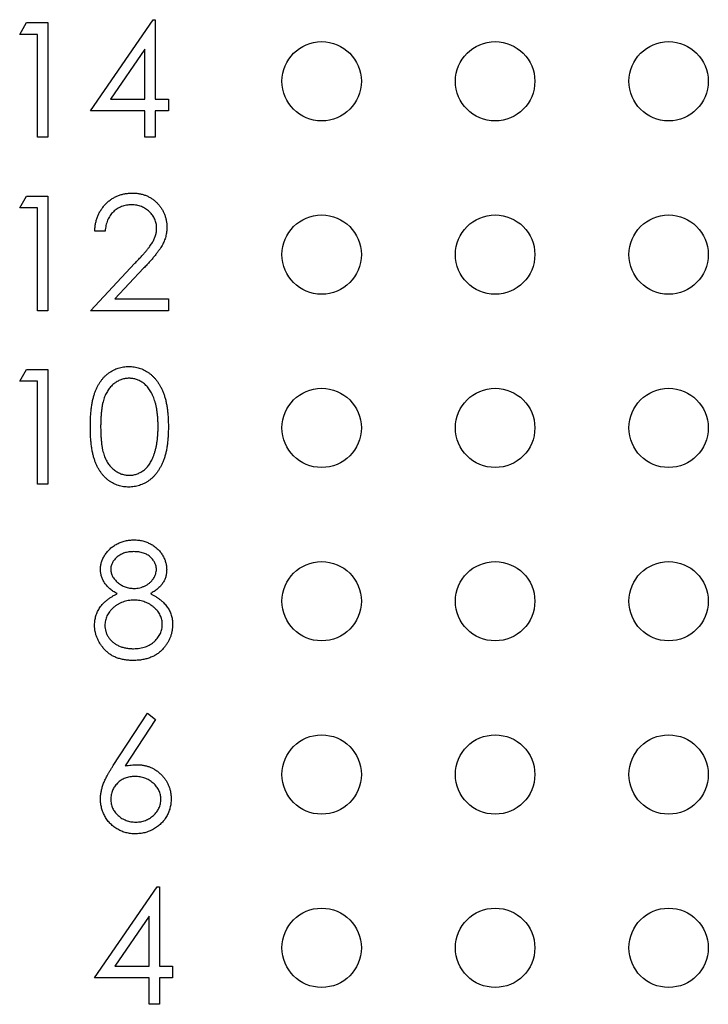
# Model space of a CAD drawing. Units: inches. Extents: x 0.1 to 14.1, y 0.1 to 9.1.
# Drawn here: x 8.3 to 8.6, y 5.6 to 6.1 of the extents above; entities that cross this region are included whole.
import ezdxf

# ---------------------------------------------------------------- set-up
doc = ezdxf.new("R2010")
doc.units = ezdxf.units.IN
doc.header["$LTSCALE"] = 0.833333
doc.header["$MEASUREMENT"] = 0

msp = doc.modelspace()

# ---------------------------------------------------------------- linework, layer by layer
at = {"color": 7, "linetype": 'Continuous', "lineweight": 25}
for p, q in [((8.29039, 6.08043), (8.29344, 6.08577)), ((8.29344, 6.08577), (8.30307, 6.08577)), ((8.30307, 6.08577), (8.30307, 6.03369)), ((8.32244, 6.04571), (8.35087, 6.08711)), ((8.35087, 6.08711), (8.35182, 6.08711)), ((8.35182, 6.08711), (8.35182, 6.05105)), ((8.2984, 6.08043), (8.29039, 6.08043)), ((8.2984, 6.03369), (8.2984, 6.08043)), ((8.34714, 6.07367), (8.33162, 6.05105)), ((8.34714, 6.05105), (8.34714, 6.07367)), ((8.33162, 6.05105), (8.34714, 6.05105)), ((8.35182, 6.05105), (8.35783, 6.05105)), ((8.35783, 6.05105), (8.35783, 6.04571)), ((8.34714, 6.04571), (8.32244, 6.04571)), ((8.34714, 6.03369), (8.34714, 6.04571)), ((8.35783, 6.04571), (8.35182, 6.04571)), ((8.35182, 6.04571), (8.35182, 6.03369)), ((8.30307, 6.03369), (8.2984, 6.03369)), ((8.35182, 6.03369), (8.34714, 6.03369)), ((8.29039, 6.00169), (8.29344, 6.00703)), ((8.29344, 6.00703), (8.30307, 6.00703)), ((8.30307, 6.00703), (8.30307, 5.95495)), ((8.2984, 6.00169), (8.29039, 6.00169)), ((8.2984, 5.95495), (8.2984, 6.00169)), ((8.32912, 5.991), (8.32444, 5.991)), ((8.32244, 5.95495), (8.34264, 5.9765)), ((8.34662, 5.9742), (8.33359, 5.96029)), ((8.33359, 5.96029), (8.35783, 5.96029)), ((8.35783, 5.96029), (8.35783, 5.95495)), ((8.30307, 5.95495), (8.2984, 5.95495)), ((8.35783, 5.95495), (8.32244, 5.95495)), ((8.29039, 5.92295), (8.29344, 5.92829)), ((8.29344, 5.92829), (8.30307, 5.92829)), ((8.30307, 5.92829), (8.30307, 5.87621)), ((8.2984, 5.92295), (8.29039, 5.92295)), ((8.2984, 5.87621), (8.2984, 5.92295)), ((8.30307, 5.87621), (8.2984, 5.87621)), ((8.33285, 5.74838), (8.34839, 5.77215)), ((8.35199, 5.76932), (8.33823, 5.74827)), ((8.34839, 5.77215), (8.35199, 5.76932)), ((8.32435, 5.65201), (8.35279, 5.6934)), ((8.35279, 5.6934), (8.35373, 5.6934)), ((8.35373, 5.6934), (8.35373, 5.65735)), ((8.34906, 5.67997), (8.33354, 5.65735)), ((8.34906, 5.65735), (8.34906, 5.67997)), ((8.33354, 5.65735), (8.34906, 5.65735)), ((8.35373, 5.65735), (8.35974, 5.65735)), ((8.35974, 5.65735), (8.35974, 5.65201)), ((8.34906, 5.65201), (8.32435, 5.65201)), ((8.34906, 5.63999), (8.34906, 5.65201)), ((8.35373, 5.65201), (8.35373, 5.63999)), ((8.35974, 5.65201), (8.35373, 5.65201)), ((8.35373, 5.63999), (8.34906, 5.63999))]:
    msp.add_line(p, q, dxfattribs=at)
for centre in [(8.42737, 6.05914), (8.50607, 6.05914), (8.58477, 6.05914), (8.42737, 5.98044), (8.50607, 5.98044), (8.58477, 5.98044), (8.42737, 5.90174), (8.50607, 5.90174), (8.58477, 5.90174), (8.42737, 5.82304), (8.50607, 5.82304), (8.58477, 5.82304), (8.42737, 5.74434), (8.50607, 5.74434), (8.58477, 5.74434), (8.42737, 5.66564), (8.50607, 5.66564), (8.58477, 5.66564)]:
    msp.add_circle(centre, 0.018, dxfattribs=at)
for points, knots in [([(8.32444, 5.991), (8.32447, 5.99162), (8.32453, 5.99284), (8.32481, 5.99462), (8.32521, 5.99632), (8.32578, 5.99792), (8.32648, 5.99945), (8.32733, 6.00089), (8.32833, 6.00225), (8.32946, 6.0035), (8.33069, 6.00465), (8.33202, 6.00564), (8.33342, 6.00648), (8.33488, 6.00718), (8.33642, 6.0077), (8.33802, 6.00809), (8.3397, 6.00833), (8.34084, 6.00835), (8.34143, 6.00837)], [0, 0, 0, 0, 0.068791, 0.135103, 0.198979, 0.261904, 0.323495, 0.385195, 0.446969, 0.509765, 0.572251, 0.633405, 0.693251, 0.752583, 0.812579, 0.873275, 0.93555, 1, 1, 1, 1]), ([(8.34143, 6.00837), (8.342, 6.00835), (8.34312, 6.00833), (8.34476, 6.0081), (8.34632, 6.00775), (8.34779, 6.00725), (8.34918, 6.00658), (8.35048, 6.00578), (8.35171, 6.00486), (8.35282, 6.00377), (8.35384, 6.0026), (8.35472, 6.00136), (8.35547, 6.00008), (8.3561, 5.99875), (8.35656, 5.99735), (8.35692, 5.99591), (8.35711, 5.99441), (8.35714, 5.9934), (8.35716, 5.99288)], [0, 0, 0, 0, 0.069475, 0.136517, 0.200789, 0.26383, 0.325735, 0.387291, 0.449509, 0.512968, 0.576275, 0.63758, 0.697903, 0.757172, 0.816599, 0.876653, 0.93729, 1, 1, 1, 1]), ([(8.34119, 6.00302), (8.34078, 6.00301), (8.33998, 6.00299), (8.3388, 6.00285), (8.33768, 6.00259), (8.33662, 6.00225), (8.3356, 6.00181), (8.33463, 6.00126), (8.33372, 6.00061), (8.33287, 5.99987), (8.33208, 5.99905), (8.33139, 5.99814), (8.33079, 5.99714), (8.33026, 5.99607), (8.32983, 5.99492), (8.3295, 5.99368), (8.32925, 5.99237), (8.32916, 5.99147), (8.32912, 5.991)], [0, 0, 0, 0, 0.0644387, 0.1265469, 0.1868872, 0.2458775, 0.3040409, 0.3621912, 0.4209759, 0.4806603, 0.5406003, 0.6006891, 0.6619358, 0.7244425, 0.7890384, 0.8563138, 0.926352, 1, 1, 1, 1]), ([(8.35249, 5.99247), (8.35248, 5.99282), (8.35246, 5.99352), (8.35229, 5.99455), (8.35204, 5.99554), (8.35169, 5.9965), (8.35122, 5.99741), (8.35065, 5.99828), (8.34998, 5.99913), (8.34922, 5.99992), (8.34838, 6.00064), (8.34749, 6.00128), (8.34656, 6.00182), (8.34557, 6.00226), (8.34454, 6.0026), (8.34346, 6.00284), (8.34234, 6.00299), (8.34158, 6.00301), (8.34119, 6.00302)], [0, 0, 0, 0, 0.061965, 0.122122, 0.180988, 0.239933, 0.299906, 0.359989, 0.421776, 0.486576, 0.551535, 0.615018, 0.677259, 0.73973, 0.80305, 0.866495, 0.931973, 1, 1, 1, 1]), ([(8.34264, 5.9765), (8.34313, 5.97702), (8.34407, 5.978), (8.34541, 5.97944), (8.34661, 5.98078), (8.34768, 5.98201), (8.3486, 5.98315), (8.34942, 5.98416), (8.35007, 5.98509), (8.35078, 5.98618), (8.35147, 5.9875), (8.35206, 5.98911), (8.35242, 5.99078), (8.35246, 5.9919), (8.35249, 5.99247)], [0, 0, 0, 0, 0.110803, 0.212829, 0.306101, 0.390647, 0.466924, 0.534481, 0.593587, 0.644557, 0.7362, 0.825024, 0.911986, 1, 1, 1, 1]), ([(8.35716, 5.99288), (8.35713, 5.99216), (8.35708, 5.99072), (8.35666, 5.98861), (8.35599, 5.98656), (8.35519, 5.98491), (8.35438, 5.98358), (8.35365, 5.98249), (8.35279, 5.98131), (8.3518, 5.98005), (8.35069, 5.97871), (8.34945, 5.97727), (8.34808, 5.97576), (8.34712, 5.97473), (8.34662, 5.9742)], [0, 0, 0, 0, 0.098702, 0.195672, 0.292422, 0.391343, 0.444462, 0.504229, 0.570352, 0.642546, 0.722288, 0.807921, 0.90047, 1, 1, 1, 1]), ([(8.32244, 5.90223), (8.32244, 5.90306), (8.32245, 5.90468), (8.32256, 5.90705), (8.32273, 5.90926), (8.32297, 5.91133), (8.32327, 5.91326), (8.32366, 5.91503), (8.3241, 5.91667), (8.32461, 5.91816), (8.32519, 5.91954), (8.32582, 5.92082), (8.32653, 5.92202), (8.32728, 5.92313), (8.32809, 5.92416), (8.32894, 5.92511), (8.32987, 5.92595), (8.33084, 5.92673), (8.33187, 5.9274), (8.33292, 5.928), (8.334, 5.92851), (8.33512, 5.92891), (8.33626, 5.92924), (8.33743, 5.92946), (8.33863, 5.92961), (8.33944, 5.92962), (8.33985, 5.92963)], [0, 0, 0, 0, 0.0685946, 0.133246, 0.1943126, 0.2512792, 0.3045134, 0.3542349, 0.4004806, 0.4434108, 0.4840149, 0.5232523, 0.5610424, 0.5979002, 0.6335185, 0.6683144, 0.7024957, 0.7366854, 0.7702932, 0.8034373, 0.835913, 0.8684602, 0.9008465, 0.9334665, 0.9662576, 1, 1, 1, 1]), ([(8.33985, 5.92963), (8.34027, 5.92962), (8.34109, 5.9296), (8.34231, 5.92947), (8.3435, 5.92923), (8.34465, 5.92891), (8.34579, 5.9285), (8.34689, 5.928), (8.34796, 5.92741), (8.34899, 5.92671), (8.34999, 5.92594), (8.35094, 5.92506), (8.35182, 5.9241), (8.35267, 5.92305), (8.35344, 5.9219), (8.35418, 5.92067), (8.35484, 5.91933), (8.35548, 5.91792), (8.35603, 5.91638), (8.35652, 5.91473), (8.35692, 5.91295), (8.35725, 5.91105), (8.35751, 5.90902), (8.3577, 5.90687), (8.3578, 5.90459), (8.35782, 5.90303), (8.35783, 5.90223)], [0, 0, 0, 0, 0.0337881, 0.0671939, 0.0998624, 0.1325666, 0.1651512, 0.1979132, 0.231319, 0.2650833, 0.2992553, 0.3343986, 0.3699428, 0.4062836, 0.4440638, 0.4829977, 0.5233544, 0.5655366, 0.6096129, 0.6563908, 0.7058855, 0.7583245, 0.8138318, 0.8727946, 0.9347222, 1, 1, 1, 1]), ([(8.34001, 5.92428), (8.33943, 5.92425), (8.33828, 5.92419), (8.33658, 5.92377), (8.33494, 5.92302), (8.33364, 5.9222), (8.33265, 5.92143), (8.33195, 5.92075), (8.33129, 5.92001), (8.33069, 5.9192), (8.33012, 5.91833), (8.3296, 5.91739), (8.32913, 5.91638), (8.3287, 5.9153), (8.32832, 5.91412), (8.328, 5.91281), (8.32771, 5.91138), (8.32751, 5.90981), (8.32733, 5.9081), (8.32721, 5.90627), (8.32712, 5.9043), (8.32711, 5.90295), (8.32711, 5.90225)], [0, 0, 0, 0, 0.060387, 0.120883, 0.182755, 0.247811, 0.281299, 0.315088, 0.349702, 0.384857, 0.420966, 0.458511, 0.497175, 0.537602, 0.580503, 0.627468, 0.678388, 0.733983, 0.793747, 0.857714, 0.926698, 1, 1, 1, 1]), ([(8.35315, 5.90225), (8.35315, 5.90287), (8.35313, 5.9041), (8.35307, 5.90589), (8.35291, 5.9076), (8.35273, 5.90922), (8.35248, 5.91075), (8.3522, 5.9122), (8.35182, 5.91355), (8.35142, 5.91483), (8.35096, 5.91601), (8.35046, 5.91712), (8.34992, 5.91814), (8.34933, 5.91908), (8.34871, 5.91995), (8.34803, 5.92071), (8.34732, 5.92141), (8.34632, 5.92221), (8.34502, 5.92302), (8.3434, 5.92376), (8.34172, 5.92419), (8.34058, 5.92425), (8.34001, 5.92428)], [0, 0, 0, 0, 0.0656812, 0.1284865, 0.1881751, 0.2451061, 0.2994484, 0.3508229, 0.3999417, 0.4466717, 0.4912545, 0.5333763, 0.5738528, 0.6125263, 0.6495971, 0.685532, 0.7201058, 0.7538377, 0.8189254, 0.8804935, 0.9403113, 1, 1, 1, 1]), ([(8.33985, 5.87487), (8.33944, 5.87488), (8.33863, 5.87489), (8.33743, 5.87503), (8.33627, 5.87526), (8.33513, 5.87558), (8.33402, 5.87597), (8.33295, 5.87648), (8.3319, 5.87706), (8.33088, 5.87773), (8.32992, 5.87849), (8.32899, 5.87934), (8.32813, 5.88029), (8.32734, 5.88132), (8.32658, 5.88243), (8.32588, 5.88363), (8.32523, 5.88493), (8.32464, 5.88632), (8.32412, 5.88782), (8.32366, 5.88946), (8.32329, 5.89125), (8.32298, 5.89317), (8.32273, 5.89523), (8.32256, 5.89744), (8.32245, 5.89979), (8.32244, 5.9014), (8.32244, 5.90223)], [0, 0, 0, 0, 0.033787, 0.066622, 0.099285, 0.131361, 0.163585, 0.196104, 0.228902, 0.262158, 0.295991, 0.330218, 0.36506, 0.400951, 0.43762, 0.475708, 0.515381, 0.556414, 0.599765, 0.646424, 0.696431, 0.749782, 0.806573, 0.867436, 0.931887, 1, 1, 1, 1]), ([(8.32711, 5.90225), (8.32711, 5.90155), (8.32712, 5.9002), (8.32721, 5.89824), (8.32733, 5.89641), (8.32749, 5.89471), (8.32772, 5.89315), (8.32799, 5.89171), (8.32831, 5.8904), (8.32869, 5.88921), (8.32912, 5.88813), (8.32959, 5.88713), (8.3301, 5.88618), (8.33067, 5.88531), (8.33128, 5.88451), (8.33194, 5.88376), (8.33265, 5.8831), (8.33364, 5.8823), (8.33495, 5.88147), (8.33659, 5.88075), (8.33829, 5.8803), (8.33943, 5.88024), (8.34001, 5.88021)], [0, 0, 0, 0, 0.072951, 0.141584, 0.205926, 0.265301, 0.320597, 0.371817, 0.41879, 0.461699, 0.502134, 0.540804, 0.578181, 0.614297, 0.649678, 0.684299, 0.718359, 0.752081, 0.817652, 0.879722, 0.939966, 1, 1, 1, 1]), ([(8.35783, 5.90223), (8.35782, 5.90143), (8.3578, 5.89988), (8.3577, 5.89761), (8.35751, 5.89547), (8.35727, 5.89345), (8.35693, 5.89155), (8.35652, 5.88979), (8.35607, 5.88814), (8.3555, 5.88662), (8.35489, 5.8852), (8.35422, 5.88388), (8.3535, 5.88265), (8.35272, 5.8815), (8.35188, 5.88044), (8.35098, 5.87948), (8.35003, 5.8786), (8.34903, 5.87781), (8.34798, 5.87713), (8.34691, 5.87651), (8.3458, 5.87602), (8.34467, 5.8756), (8.3435, 5.87527), (8.34231, 5.87505), (8.34109, 5.87489), (8.34027, 5.87488), (8.33985, 5.87487)], [0, 0, 0, 0, 0.0650633, 0.1267732, 0.1855158, 0.2407647, 0.2929798, 0.3422504, 0.3889193, 0.4327757, 0.4746284, 0.5147747, 0.5536059, 0.5914264, 0.6280281, 0.6638036, 0.6989843, 0.7335915, 0.7676285, 0.8012083, 0.8342638, 0.8669807, 0.8997197, 0.9327019, 0.9661759, 1, 1, 1, 1]), ([(8.35118, 5.88915), (8.35134, 5.88962), (8.35166, 5.89056), (8.35207, 5.89203), (8.35239, 5.89356), (8.35268, 5.89516), (8.35288, 5.89683), (8.35304, 5.89858), (8.35314, 5.90039), (8.35315, 5.90162), (8.35315, 5.90225)], [0, 0, 0, 0, 0.110588, 0.224542, 0.342503, 0.464324, 0.590756, 0.722227, 0.858843, 1, 1, 1, 1]), ([(8.34001, 5.88021), (8.34058, 5.88024), (8.34174, 5.88028), (8.34342, 5.88074), (8.34505, 5.88143), (8.34634, 5.88225), (8.34731, 5.88303), (8.34801, 5.88369), (8.34865, 5.88444), (8.34926, 5.88524), (8.34981, 5.88612), (8.35032, 5.88706), (8.35078, 5.88808), (8.35105, 5.88879), (8.35118, 5.88915)], [0, 0, 0, 0, 0.112813, 0.225394, 0.339595, 0.459675, 0.521735, 0.583926, 0.648174, 0.713881, 0.781004, 0.851451, 0.924051, 1, 1, 1, 1]), ([(8.32703, 5.83752), (8.32705, 5.83808), (8.3271, 5.83919), (8.32749, 5.84085), (8.32814, 5.84248), (8.32902, 5.84408), (8.33011, 5.84558), (8.33142, 5.84693), (8.33291, 5.84811), (8.33459, 5.8491), (8.3364, 5.8499), (8.3383, 5.85046), (8.34027, 5.85082), (8.34161, 5.85086), (8.34229, 5.85089)], [0, 0, 0, 0, 0.074058, 0.14887, 0.226668, 0.307735, 0.391157, 0.473929, 0.557928, 0.644989, 0.733364, 0.821092, 0.909287, 1, 1, 1, 1]), ([(8.34229, 5.85089), (8.34295, 5.85086), (8.34426, 5.85082), (8.34618, 5.85047), (8.34801, 5.84988), (8.34976, 5.84907), (8.35139, 5.84809), (8.35283, 5.84689), (8.3541, 5.84555), (8.35515, 5.84405), (8.35601, 5.84246), (8.35661, 5.8408), (8.357, 5.8391), (8.35705, 5.83795), (8.35707, 5.83737)], [0, 0, 0, 0, 0.08941, 0.176306, 0.262626, 0.349446, 0.435498, 0.518928, 0.601355, 0.684256, 0.765807, 0.844877, 0.92228, 1, 1, 1, 1]), ([(8.34203, 5.84554), (8.34166, 5.84553), (8.34095, 5.84551), (8.3399, 5.84542), (8.3389, 5.84522), (8.33795, 5.84497), (8.33705, 5.84462), (8.33619, 5.84421), (8.33538, 5.84372), (8.33463, 5.84316), (8.33395, 5.84255), (8.33334, 5.84191), (8.33284, 5.84124), (8.33241, 5.84054), (8.33211, 5.8398), (8.33187, 5.83904), (8.33172, 5.83826), (8.33171, 5.83772), (8.3317, 5.83745)], [0, 0, 0, 0, 0.075243, 0.147209, 0.216447, 0.284025, 0.350655, 0.415031, 0.47963, 0.544652, 0.608044, 0.667828, 0.725114, 0.780992, 0.835527, 0.889438, 0.944072, 1, 1, 1, 1]), ([(8.3524, 5.83755), (8.35239, 5.8378), (8.35238, 5.83829), (8.35225, 5.83902), (8.35203, 5.83972), (8.35174, 5.84042), (8.35136, 5.8411), (8.35091, 5.84177), (8.35036, 5.84241), (8.34974, 5.84304), (8.34905, 5.84363), (8.34827, 5.84415), (8.34741, 5.84458), (8.34647, 5.84494), (8.34547, 5.84521), (8.34439, 5.84541), (8.34323, 5.84552), (8.34244, 5.84553), (8.34203, 5.84554)], [0, 0, 0, 0, 0.050902, 0.101034, 0.151084, 0.203062, 0.256248, 0.310847, 0.368769, 0.430015, 0.49252, 0.556049, 0.621996, 0.690192, 0.761385, 0.836356, 0.915487, 1, 1, 1, 1]), ([(8.33463, 5.82648), (8.33403, 5.82681), (8.33286, 5.82745), (8.33131, 5.82862), (8.32998, 5.82989), (8.3289, 5.83128), (8.32806, 5.83276), (8.32748, 5.8343), (8.32708, 5.83589), (8.32704, 5.83698), (8.32703, 5.83752)], [0, 0, 0, 0, 0.14586, 0.282426, 0.41085, 0.535029, 0.654701, 0.770133, 0.884556, 1, 1, 1, 1]), ([(8.3317, 5.83745), (8.33171, 5.83718), (8.33173, 5.83664), (8.33189, 5.83584), (8.33212, 5.83506), (8.33249, 5.83432), (8.33293, 5.83357), (8.33347, 5.83286), (8.33412, 5.83216), (8.33485, 5.8315), (8.33564, 5.83087), (8.33648, 5.83033), (8.33736, 5.82988), (8.33827, 5.8295), (8.33921, 5.82921), (8.34018, 5.829), (8.34119, 5.82887), (8.34187, 5.82886), (8.34222, 5.82885)], [0, 0, 0, 0, 0.054564, 0.107826, 0.161924, 0.21751, 0.274498, 0.334815, 0.397555, 0.464755, 0.532901, 0.600097, 0.665354, 0.731084, 0.796883, 0.863292, 0.930831, 1, 1, 1, 1]), ([(8.34222, 5.82885), (8.34266, 5.82886), (8.34354, 5.82889), (8.34484, 5.82913), (8.3461, 5.82951), (8.34731, 5.83002), (8.34845, 5.83067), (8.34946, 5.83145), (8.35033, 5.83234), (8.35107, 5.83332), (8.35164, 5.83437), (8.35209, 5.83542), (8.35235, 5.83649), (8.35238, 5.8372), (8.3524, 5.83755)], [0, 0, 0, 0, 0.08969, 0.178494, 0.266838, 0.356558, 0.445334, 0.530806, 0.614076, 0.697707, 0.779142, 0.855354, 0.928557, 1, 1, 1, 1]), ([(8.35707, 5.83737), (8.35705, 5.83681), (8.35701, 5.8357), (8.35666, 5.83408), (8.35606, 5.83257), (8.35525, 5.83114), (8.3542, 5.82982), (8.35291, 5.82859), (8.3514, 5.82746), (8.35026, 5.82681), (8.34968, 5.82648)], [0, 0, 0, 0, 0.121904, 0.239413, 0.35541, 0.472091, 0.592859, 0.718703, 0.854892, 1, 1, 1, 1]), ([(8.32435, 5.81221), (8.32436, 5.81257), (8.32438, 5.8133), (8.3245, 5.81436), (8.32469, 5.8154), (8.32494, 5.81642), (8.32529, 5.8174), (8.32571, 5.81835), (8.3262, 5.81928), (8.32677, 5.82019), (8.32743, 5.82106), (8.32817, 5.82192), (8.32902, 5.82274), (8.32996, 5.82354), (8.33099, 5.82433), (8.33212, 5.82507), (8.33333, 5.82581), (8.33419, 5.82625), (8.33463, 5.82648)], [0, 0, 0, 0, 0.0588536, 0.1163155, 0.1726748, 0.2287804, 0.2845804, 0.3402565, 0.3966298, 0.4535073, 0.5123182, 0.5726484, 0.6360219, 0.7023629, 0.7714831, 0.8441845, 0.9200698, 1, 1, 1, 1]), ([(8.34968, 5.82648), (8.3501, 5.82626), (8.35093, 5.82583), (8.35212, 5.82513), (8.3532, 5.82439), (8.35421, 5.82365), (8.35513, 5.82288), (8.35595, 5.82208), (8.35669, 5.82126), (8.35734, 5.82042), (8.35791, 5.81954), (8.3584, 5.81864), (8.35882, 5.81772), (8.35915, 5.81675), (8.35943, 5.81577), (8.35961, 5.81475), (8.35972, 5.8137), (8.35973, 5.813), (8.35974, 5.81264)], [0, 0, 0, 0, 0.0795248, 0.1551, 0.2272198, 0.2959105, 0.3620559, 0.4255201, 0.4858127, 0.5444947, 0.6014596, 0.6578406, 0.7139745, 0.769468, 0.82613, 0.8828854, 0.9407009, 1, 1, 1, 1]), ([(8.34233, 5.82351), (8.34187, 5.8235), (8.34096, 5.82348), (8.33963, 5.8233), (8.33835, 5.82305), (8.33713, 5.82267), (8.33597, 5.82218), (8.33486, 5.82159), (8.33381, 5.82088), (8.33284, 5.82008), (8.33195, 5.81922), (8.33117, 5.8183), (8.33051, 5.81735), (8.32997, 5.81636), (8.32954, 5.81534), (8.32925, 5.81427), (8.32907, 5.81318), (8.32904, 5.81243), (8.32903, 5.81205)], [0, 0, 0, 0, 0.071269, 0.139812, 0.206497, 0.271535, 0.336082, 0.400528, 0.464984, 0.53005, 0.594423, 0.655583, 0.714849, 0.772115, 0.828999, 0.885122, 0.942079, 1, 1, 1, 1]), ([(8.35507, 5.81254), (8.35506, 5.8129), (8.35503, 5.8136), (8.35486, 5.81464), (8.35456, 5.81564), (8.35416, 5.81662), (8.35362, 5.81756), (8.35298, 5.81848), (8.35221, 5.81935), (8.35134, 5.82019), (8.35039, 5.82096), (8.34939, 5.82165), (8.34833, 5.82222), (8.34722, 5.82269), (8.34606, 5.82306), (8.34486, 5.82332), (8.34361, 5.82348), (8.34276, 5.8235), (8.34233, 5.82351)], [0, 0, 0, 0, 0.057339, 0.113063, 0.169181, 0.225775, 0.283826, 0.343454, 0.405907, 0.471392, 0.538003, 0.603064, 0.667602, 0.732225, 0.797005, 0.863048, 0.930357, 1, 1, 1, 1]), ([(8.35974, 5.81264), (8.35973, 5.81214), (8.35971, 5.81114), (8.35951, 5.80968), (8.35922, 5.80825), (8.35878, 5.80687), (8.35822, 5.80554), (8.35753, 5.80426), (8.35675, 5.80301), (8.35612, 5.80224), (8.3558, 5.80185)], [0, 0, 0, 0, 0.128158, 0.253673, 0.377325, 0.499385, 0.622918, 0.745839, 0.871395, 1, 1, 1, 1]), ([(8.34198, 5.79613), (8.34128, 5.79615), (8.33992, 5.79618), (8.33793, 5.79641), (8.33609, 5.7968), (8.33436, 5.79735), (8.33277, 5.79805), (8.33132, 5.79893), (8.32999, 5.79995), (8.32882, 5.80113), (8.32777, 5.80239), (8.32686, 5.8037), (8.32609, 5.80504), (8.32545, 5.80641), (8.32496, 5.80782), (8.32461, 5.80925), (8.3244, 5.81072), (8.32437, 5.81171), (8.32435, 5.81221)], [0, 0, 0, 0, 0.078556, 0.152863, 0.22356, 0.290375, 0.355403, 0.418291, 0.480389, 0.543073, 0.604924, 0.664398, 0.721943, 0.778375, 0.83383, 0.888861, 0.944089, 1, 1, 1, 1]), ([(8.32903, 5.81205), (8.32905, 5.81158), (8.32909, 5.81066), (8.32941, 5.80929), (8.32992, 5.80796), (8.33064, 5.80668), (8.33152, 5.80549), (8.33261, 5.80446), (8.33383, 5.80354), (8.33523, 5.80279), (8.33676, 5.8022), (8.33842, 5.80179), (8.34019, 5.80151), (8.3414, 5.80149), (8.34203, 5.80147)], [0, 0, 0, 0, 0.074898, 0.148596, 0.224471, 0.302323, 0.381919, 0.461149, 0.542417, 0.626716, 0.714597, 0.804903, 0.900127, 1, 1, 1, 1]), ([(8.34203, 5.80147), (8.34252, 5.80148), (8.34347, 5.8015), (8.34485, 5.80166), (8.34616, 5.80192), (8.34738, 5.80229), (8.34854, 5.80274), (8.34962, 5.80332), (8.35063, 5.80399), (8.35154, 5.80477), (8.35236, 5.80561), (8.35308, 5.8065), (8.35371, 5.80742), (8.3542, 5.80838), (8.35459, 5.80937), (8.35487, 5.81039), (8.35504, 5.81146), (8.35506, 5.81218), (8.35507, 5.81254)], [0, 0, 0, 0, 0.076559, 0.149161, 0.218827, 0.285567, 0.350313, 0.414125, 0.477179, 0.540368, 0.602202, 0.662034, 0.719934, 0.775907, 0.831115, 0.886667, 0.942552, 1, 1, 1, 1]), ([(8.3558, 5.80185), (8.35539, 5.80139), (8.35456, 5.80049), (8.35315, 5.79931), (8.3516, 5.79833), (8.34992, 5.79752), (8.34812, 5.7969), (8.34619, 5.79645), (8.34412, 5.79619), (8.3427, 5.79615), (8.34198, 5.79613)], [0, 0, 0, 0, 0.119283, 0.237093, 0.354796, 0.474576, 0.59746, 0.724926, 0.858883, 1, 1, 1, 1]), ([(8.32703, 5.73325), (8.32704, 5.73379), (8.32708, 5.73488), (8.32733, 5.73654), (8.32773, 5.73824), (8.32818, 5.73968), (8.32866, 5.74086), (8.32906, 5.74181), (8.32955, 5.74279), (8.33008, 5.74383), (8.33068, 5.7449), (8.33134, 5.74603), (8.33207, 5.74719), (8.33259, 5.74798), (8.33285, 5.74838)], [0, 0, 0, 0, 0.097818, 0.199726, 0.305276, 0.415811, 0.474472, 0.537274, 0.603657, 0.674299, 0.749834, 0.828598, 0.912378, 1, 1, 1, 1]), ([(8.33823, 5.74827), (8.33915, 5.74842), (8.34093, 5.7487), (8.34274, 5.74875), (8.34362, 5.74877)], [0, 0, 0, 0, 0.512659, 1, 1, 1, 1]), ([(8.34362, 5.74877), (8.34415, 5.74876), (8.3452, 5.74873), (8.34673, 5.74852), (8.3482, 5.74818), (8.3496, 5.74768), (8.35094, 5.74705), (8.35223, 5.74629), (8.35345, 5.74537), (8.3546, 5.74434), (8.35564, 5.7432), (8.35657, 5.74198), (8.35735, 5.74071), (8.35798, 5.73936), (8.35847, 5.73794), (8.35882, 5.73647), (8.35903, 5.73493), (8.35906, 5.73388), (8.35908, 5.73334)], [0, 0, 0, 0, 0.065231, 0.128405, 0.190067, 0.250943, 0.311546, 0.372863, 0.435024, 0.499072, 0.563091, 0.62551, 0.68668, 0.747283, 0.808563, 0.870742, 0.934341, 1, 1, 1, 1]), ([(8.34264, 5.74343), (8.34225, 5.74342), (8.34147, 5.7434), (8.34034, 5.74327), (8.33926, 5.74302), (8.33823, 5.7427), (8.33727, 5.74227), (8.33636, 5.74175), (8.33551, 5.74113), (8.33473, 5.74042), (8.33402, 5.73965), (8.3334, 5.73883), (8.33287, 5.73797), (8.33244, 5.73706), (8.33211, 5.73612), (8.33187, 5.73514), (8.33173, 5.73411), (8.33171, 5.73342), (8.3317, 5.73306)], [0, 0, 0, 0, 0.070599, 0.137901, 0.203196, 0.26679, 0.329106, 0.390654, 0.452653, 0.515748, 0.577926, 0.63893, 0.698351, 0.757296, 0.816394, 0.876267, 0.936817, 1, 1, 1, 1]), ([(8.3544, 5.73306), (8.35439, 5.73342), (8.35438, 5.73412), (8.3542, 5.73514), (8.35394, 5.73612), (8.35356, 5.73707), (8.35307, 5.73797), (8.35247, 5.73883), (8.35177, 5.73966), (8.35096, 5.74042), (8.35009, 5.74113), (8.34916, 5.74174), (8.34818, 5.74227), (8.34716, 5.7427), (8.34609, 5.74302), (8.34499, 5.74327), (8.34383, 5.7434), (8.34304, 5.74342), (8.34264, 5.74343)], [0, 0, 0, 0, 0.061138, 0.119994, 0.178225, 0.236256, 0.294929, 0.354716, 0.41673, 0.480664, 0.545832, 0.609758, 0.672971, 0.736017, 0.799839, 0.864775, 0.931088, 1, 1, 1, 1]), ([(8.3428, 5.71739), (8.3421, 5.71741), (8.34071, 5.71746), (8.33867, 5.71786), (8.33671, 5.71851), (8.33484, 5.71941), (8.33311, 5.72054), (8.33156, 5.7219), (8.3302, 5.72346), (8.32907, 5.72523), (8.32817, 5.72713), (8.3275, 5.72911), (8.32711, 5.73116), (8.32705, 5.73255), (8.32703, 5.73325)], [0, 0, 0, 0, 0.084335, 0.167052, 0.249566, 0.33274, 0.415915, 0.497828, 0.580373, 0.6646, 0.749467, 0.83251, 0.915639, 1, 1, 1, 1]), ([(8.3317, 5.73306), (8.33171, 5.73271), (8.33173, 5.73202), (8.33189, 5.731), (8.33215, 5.73002), (8.33252, 5.72909), (8.33297, 5.72818), (8.33357, 5.72734), (8.33423, 5.7265), (8.33501, 5.72575), (8.33586, 5.72504), (8.33676, 5.72442), (8.3377, 5.72389), (8.33869, 5.72348), (8.33972, 5.72314), (8.34079, 5.7229), (8.34191, 5.72277), (8.34266, 5.72274), (8.34305, 5.72273)], [0, 0, 0, 0, 0.061842, 0.121262, 0.180746, 0.239231, 0.298308, 0.358183, 0.420359, 0.484792, 0.549938, 0.613718, 0.676681, 0.739154, 0.8022, 0.86674, 0.93205, 1, 1, 1, 1]), ([(8.35908, 5.73334), (8.35906, 5.73261), (8.35901, 5.73118), (8.3586, 5.72909), (8.35795, 5.7271), (8.35703, 5.72524), (8.35589, 5.72352), (8.35449, 5.72199), (8.35289, 5.72062), (8.35108, 5.71948), (8.34914, 5.71855), (8.34709, 5.71788), (8.34497, 5.71747), (8.34353, 5.71742), (8.3428, 5.71739)], [0, 0, 0, 0, 0.085948, 0.169125, 0.250399, 0.33229, 0.413364, 0.494172, 0.576022, 0.660757, 0.745783, 0.830044, 0.914028, 1, 1, 1, 1]), ([(8.34305, 5.72273), (8.34344, 5.72274), (8.3442, 5.72277), (8.34531, 5.7229), (8.34639, 5.72314), (8.34741, 5.72348), (8.3484, 5.72389), (8.34934, 5.72442), (8.35024, 5.72504), (8.35108, 5.72574), (8.35186, 5.72651), (8.35254, 5.72733), (8.35311, 5.72819), (8.35358, 5.72909), (8.35395, 5.73002), (8.35421, 5.731), (8.35437, 5.73202), (8.35439, 5.73271), (8.3544, 5.73306)], [0, 0, 0, 0, 0.067962, 0.133283, 0.197835, 0.260892, 0.323377, 0.38635, 0.449638, 0.514795, 0.57924, 0.641814, 0.701359, 0.760727, 0.819222, 0.878716, 0.938147, 1, 1, 1, 1])]:
    msp.add_open_spline(points, degree=3, knots=knots, dxfattribs=at)

doc.saveas('drawing.dxf')
